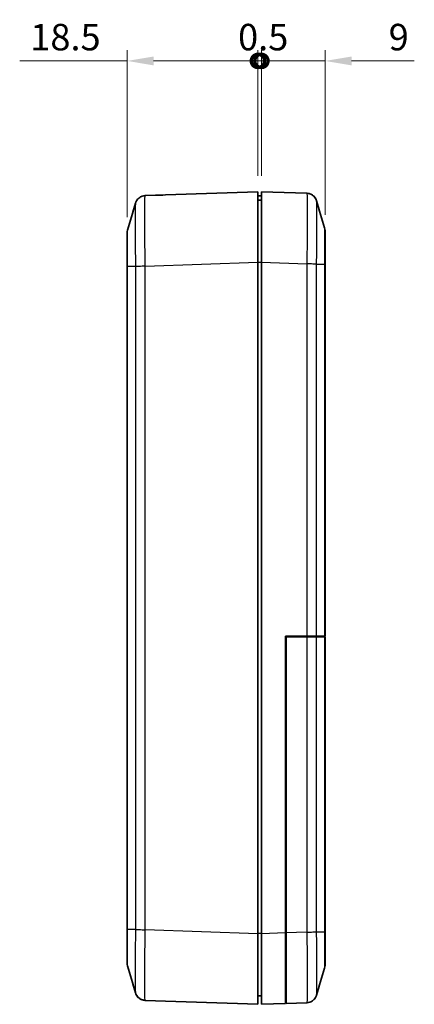
# Model space of a CAD drawing. Units: millimetres. Extents: x 0 to 2602, y 0 to 422.
# Drawn here: x 860 to 916, y 192 to 332 of the extents above; entities that cross this region are included whole.
import ezdxf

# ---------------------------------------------------------------- set-up
doc = ezdxf.new("R2010")
doc.units = ezdxf.units.MM
doc.header["$LTSCALE"] = 1.5
doc.layers.get('Defpoints').update_dxf_attribs({"lineweight": 25})
for name, color, linetype, lineweight in [('Dimension (ISO)', 7, 'Continuous', 18), ('Visible (ISO)', 7, 'Continuous', 35), ('Visible Narrow (ISO)', 7, 'Continuous', 25)]:
    doc.layers.add(name, color=color, linetype=linetype, lineweight=lineweight)
doc.styles.add('Note Text (TK)', font='txt')
doc.dimstyles.new('Default - Method 1b (TK)', dxfattribs={"dimscale": 1.5, "dimtxt": 2.5, "dimasz": 2.5, "dimexe": 1, "dimexo": 1.5, "dimgap": 1, "dimtad": 1, "dimtoh": 1, "dimrnd": 1e-08, "dimdsep": 46, "dimtxsty": 'Note Text (TK)', "dimcen": 0.09, "dimdle": 5, "dimclrd": 100, "dimclre": 100, "dimclrt": 7, "dimadec": 1, "dimazin": 1, "dimtfac": 1, "dimtmove": 0, "dimatfit": 3, "dimfxl": 1, "dimtolj": 1, "dimlwd": -1, "dimlwe": -1, "dimarcsym": 0})

# ---------------------------------------------------------------- blocks, each defined once
blk = doc.blocks.new('_DotSmall')
at = {"color": 0, "linetype": 'ByBlock', "const_width": 0.5}
blk.add_lwpolyline([(-0.0625, 0, 1), (0.0625, 0, 1)], format="xyb", close=True, dxfattribs=at)
blk = doc.blocks.new('*D37')
at = {"layer": 'Defpoints', "color": 0}
for p in [(893.75, 325.97), (893.75, 307.46), (875.25, 301.6)]:
    blk.add_point(p, dxfattribs=at)
at = {"layer": 'Dimension (ISO)', "color": 100}
for p, q in [((875.25, 303.85), (875.25, 327.47)), ((893.75, 309.71), (893.75, 327.47)), ((875.25, 325.97), (860.06, 325.97)), ((893.75, 325.97), (879, 325.97))]:
    blk.add_line(p, q, dxfattribs=at)
blk.add_solid([(879, 326.59), (879, 325.34), (875.25, 325.97)], dxfattribs=at)
at = {"layer": 'Dimension (ISO)', "color": 100, "xscale": 3.75, "yscale": 3.75, "zscale": 3.75}
blk.add_blockref('_DotSmall', (893.75, 325.97), dxfattribs=at)
at = {"layer": 'Dimension (ISO)', "color": 7, "insert": (861.56, 329.34), "char_height": 3.75, "attachment_point": 4, "style": 'Note Text (TK)'}
blk.add_mtext('\\A1;18.5', dxfattribs=at)
blk = doc.blocks.new('*D38')
at = {"layer": 'Defpoints', "color": 0}
for p in [(903.25, 325.97), (894.25, 307.46), (903.25, 301.93)]:
    blk.add_point(p, dxfattribs=at)
at = {"layer": 'Dimension (ISO)', "color": 100}
for p, q in [((894.25, 309.71), (894.25, 327.47)), ((903.25, 304.18), (903.25, 327.47)), ((894.25, 325.97), (890.5, 325.97)), ((894.25, 325.97), (903.25, 325.97)), ((907, 325.97), (915.88, 325.97))]:
    blk.add_line(p, q, dxfattribs=at)
blk.add_solid([(907, 326.59), (907, 325.34), (903.25, 325.97)], dxfattribs=at)
at = {"layer": 'Dimension (ISO)', "color": 100, "xscale": 3.75, "yscale": 3.75, "zscale": 3.75}
blk.add_blockref('_DotSmall', (894.25, 325.97), dxfattribs=at)
at = {"layer": 'Dimension (ISO)', "color": 7, "insert": (912.25, 329.34), "char_height": 3.75, "attachment_point": 4, "style": 'Note Text (TK)'}
blk.add_mtext('\\A1;9', dxfattribs=at)
blk = doc.blocks.new('*D39')
at = {"layer": 'Defpoints', "color": 0}
for p in [(894.25, 325.97), (893.75, 307.46), (894.25, 307.46)]:
    blk.add_point(p, dxfattribs=at)
at = {"layer": 'Dimension (ISO)', "color": 100}
for p, q in [((893.75, 309.71), (893.75, 327.47)), ((894.25, 309.71), (894.25, 327.47)), ((893.75, 325.97), (890, 325.97)), ((893.75, 325.97), (894.25, 325.97)), ((894.25, 325.97), (898, 325.97))]:
    blk.add_line(p, q, dxfattribs=at)
at = {"layer": 'Dimension (ISO)', "color": 100, "xscale": 3.75, "yscale": 3.75, "zscale": 3.75}
blk.add_blockref('_DotSmall', (893.75, 325.97), dxfattribs=at)
at = {"layer": 'Dimension (ISO)', "color": 100, "xscale": 3.75, "yscale": 3.75, "zscale": 3.75, "rotation": 180}
blk.add_blockref('_DotSmall', (894.25, 325.97), dxfattribs=at)
at = {"layer": 'Dimension (ISO)', "color": 7, "insert": (890.95, 329.34), "char_height": 3.75, "attachment_point": 4, "style": 'Note Text (TK)'}
blk.add_mtext('\\A1;0.5', dxfattribs=at)

msp = doc.modelspace()

# ---------------------------------------------------------------- linework, layer by layer
at = {"layer": 'Visible (ISO)'}
for p, q in [((879.2458, 306.9564), (877.8236, 306.9067)), ((879.2458, 306.9564), (879.2458, 306.9563)), ((893.7458, 307.4627), (880.6851, 307.0066)), ((893.7458, 307.4627), (893.7458, 297.4688)), ((894.2458, 306.8627), (893.7458, 306.8627)), ((900.6685, 307.2384), (894.2458, 307.4627)), ((894.2458, 297.4688), (894.2458, 307.4627)), ((894.2458, 306.2627), (893.7458, 306.2627)), ((875.2458, 301.5989), (875.2458, 296.8762)), ((903.2458, 297.5879), (903.2458, 301.9307)), ((875.2458, 296.8762), (875.2458, 203.0493)), ((893.7458, 297.4688), (893.7458, 202.4566)), ((894.2458, 297.4688), (894.2458, 202.4566)), ((903.2458, 297.5879), (903.2458, 295.3675)), ((903.2458, 244.5627), (903.2458, 295.3675)), ((897.6458, 244.5627), (900.6681, 244.5627)), ((897.6458, 202.5754), (897.6458, 244.5627)), ((897.7458, 244.4627), (900.6681, 244.4627)), ((897.7458, 244.4627), (897.7458, 202.5789)), ((900.6681, 244.5627), (902.0537, 244.5627)), ((902.0537, 244.4627), (900.6681, 244.4627)), ((901.5958, 244.4627), (901.5958, 244.5627)), ((902.0537, 244.5627), (903.1838, 244.5627)), ((903.1838, 244.4627), (902.0537, 244.4627)), ((903.1838, 244.5627), (903.2458, 244.5627)), ((903.2458, 244.4627), (903.1838, 244.4627)), ((903.2458, 202.7176), (903.2458, 244.4627)), ((875.2458, 203.0493), (875.2458, 198.3265)), ((893.7458, 202.4566), (893.7458, 192.4627)), ((894.2458, 192.4627), (894.2458, 202.4566)), ((897.6458, 202.5754), (897.6458, 192.5815)), ((897.7458, 192.585), (897.7458, 202.5789)), ((901.5958, 202.7013), (901.5958, 202.7014)), ((903.2458, 197.9948), (903.2458, 202.7176)), ((897.6458, 194.2325), (897.7458, 194.236)), ((877.8232, 193.0188), (893.7458, 192.4627)), ((894.2458, 193.6627), (893.7458, 193.6627)), ((894.2458, 192.4627), (897.6458, 192.5815)), ((897.7458, 192.585), (900.6681, 192.687))]:
    msp.add_line(p, q, dxfattribs=at)
for centre, start, end in [((876.7458, 301.5989), 163.482145, 180), ((901.7458, 301.9307), 0, 16.517855), ((876.7458, 198.3265), 180, 196.517855), ((901.7458, 197.9948), 343.482145, 0)]:
    msp.add_arc(centre, 1.5, start, end, dxfattribs=at)
msp.add_ellipse((881.034, 297.0127), major_axis=(-286.5369, -10.0061), ratio=0.03487826, start_param=4.71238898, end_param=4.7174119, dxfattribs=at)
for points, knots in [([(876.431, 305.8226), (876.4394, 305.8511), (876.4499, 305.884), (876.48, 305.9649), (876.4993, 306.0129), (876.5604, 306.1353), (876.6011, 306.2101), (876.7451, 306.402), (876.8484, 306.524), (877.165, 306.7385), (877.344, 306.8274), (877.6431, 306.8921), (877.7328, 306.9035), (877.8232, 306.9067)], [1.2867292552, 1.2867292552, 1.2867292552, 1.2867292552, 1.2948722758, 1.2948722758, 1.3030152965, 1.3030152965, 1.3111583172, 1.3111583172, 1.3193013378, 1.3193013378, 1.3251304051, 1.3251304051, 1.3274443585, 1.3274443585, 1.3274443585, 1.3274443585]), ([(902.0607, 306.1543), (902.0522, 306.1828), (902.0418, 306.2157), (902.0116, 306.2967), (901.9923, 306.3446), (901.9312, 306.467), (901.8905, 306.5418), (901.7466, 306.7337), (901.6432, 306.8557), (901.3266, 307.0702), (901.1477, 307.1591), (900.8486, 307.2238), (900.7589, 307.2353), (900.6685, 307.2384)], [1.2867315907, 1.2867315907, 1.2867315907, 1.2867315907, 1.2948745672, 1.2948745672, 1.3030175437, 1.3030175437, 1.3111605202, 1.3111605202, 1.3193034967, 1.3193034967, 1.3251328336, 1.3251328336, 1.3274464732, 1.3274464732, 1.3274464732, 1.3274464732]), ([(900.6685, 307.2384), (900.8292, 307.2328), (900.9867, 307.2), (901.2736, 307.0973), (901.3977, 307.0256), (901.6246, 306.8618), (901.7103, 306.7712), (901.86, 306.5903), (901.9077, 306.5083), (901.9787, 306.3752), (902.0006, 306.3234), (902.0347, 306.2363), (902.0463, 306.2012), (902.0574, 306.1652), (902.0591, 306.1597), (902.0607, 306.1543)], [0.0015414192, 0.0015414192, 0.0015414192, 0.0015414192, 0.0056559123, 0.0056559123, 0.0102418719, 0.0102418719, 0.0162978195, 0.0162978195, 0.0244409131, 0.0244409131, 0.0325840068, 0.0325840068, 0.0407271005, 0.0407271005, 0.0422568875, 0.0422568875, 0.0422568875, 0.0422568875]), ([(903.2458, 295.3675), (903.2458, 295.6038), (903.2359, 295.8544), (903.2299, 296.1776), (903.229, 296.2424), (903.2281, 296.3452), (903.2279, 296.383), (903.2278, 296.4288), (903.2278, 296.4367), (903.2277, 296.4485), (903.2277, 296.4524), (903.2277, 296.4592), (903.2277, 296.4622), (903.2277, 296.4685), (903.2277, 296.4718), (903.2277, 296.4804), (903.2278, 296.4857), (903.2278, 296.5073), (903.2278, 296.5236), (903.2289, 296.7663), (903.2351, 296.9908), (903.2404, 297.2076)], [-0.18825516, -0.18825516, -0.18825516, -0.18825516, -0.110334685, -0.110334685, -0.090877163, -0.090877163, -0.079571297, -0.079571297, -0.077197008, -0.077197008, -0.076048453, -0.076048453, -0.075156085, -0.075156085, -0.074175135, -0.074175135, -0.072583949, -0.072583949, -0.067718671, -0.067718671, -0.000032388, -0.000032388, -0.000032388, -0.000032388]), ([(877.8232, 193.0188), (877.6625, 193.0244), (877.5049, 193.0572), (877.218, 193.1599), (877.0939, 193.2316), (876.8671, 193.3954), (876.7813, 193.486), (876.6316, 193.6669), (876.5839, 193.7489), (876.513, 193.882), (876.491, 193.9338), (876.4569, 194.0209), (876.4453, 194.056), (876.4342, 194.092), (876.4325, 194.0975), (876.431, 194.1029)], [0.0015414177, 0.0015414177, 0.0015414177, 0.0015414177, 0.0056559111, 0.0056559111, 0.0102418715, 0.0102418715, 0.0162977653, 0.0162977653, 0.024440786, 0.024440786, 0.0325838066, 0.0325838066, 0.0407268273, 0.0407268273, 0.042256521, 0.042256521, 0.042256521, 0.042256521]), ([(876.431, 194.1029), (876.4394, 194.0744), (876.4498, 194.0415), (876.4799, 193.9606), (876.4993, 193.9127), (876.5603, 193.7904), (876.601, 193.7156), (876.7448, 193.5238), (876.8481, 193.4018), (877.1647, 193.1871), (877.3437, 193.0982), (877.6429, 193.0334), (877.7326, 193.0219), (877.8231, 193.0188)], [1.2884025178, 1.2884025178, 1.2884025178, 1.2884025178, 1.2965466811, 1.2965466811, 1.3046908443, 1.3046908443, 1.3128350076, 1.3128350076, 1.3209791709, 1.3209791709, 1.3268077095, 1.3268077095, 1.3291233341, 1.3291233341, 1.3291233341, 1.3291233341]), ([(902.0607, 193.7711), (902.0522, 193.7426), (902.0418, 193.7097), (902.0116, 193.6288), (901.9923, 193.5809), (901.9312, 193.4585), (901.8905, 193.3837), (901.7466, 193.1918), (901.6432, 193.0698), (901.3266, 192.8552), (901.1477, 192.7664), (900.8486, 192.7017), (900.7589, 192.6902), (900.6685, 192.687)], [1.2867322393, 1.2867322393, 1.2867322393, 1.2867322393, 1.2948752182, 1.2948752182, 1.3030181971, 1.3030181971, 1.311161176, 1.311161176, 1.3193041549, 1.3193041549, 1.3251335515, 1.3251335515, 1.3274471338, 1.3274471338, 1.3274471338, 1.3274471338])]:
    msp.add_open_spline(points, degree=3, knots=knots, dxfattribs=at)
for points in [[(875.3077, 302.0254), (875.6828, 303.2903), (876.0569, 304.5564), (876.431, 305.8226)], [(902.0607, 306.1543), (902.4347, 304.8881), (902.8088, 303.622), (903.1839, 302.3571)], [(903.2404, 297.2076), (903.2436, 297.3377), (903.2458, 297.4648), (903.2458, 297.5879)], [(876.431, 194.1029), (876.0569, 195.3691), (875.6828, 196.6352), (875.3077, 197.9001)], [(903.1839, 197.5683), (902.8088, 196.3034), (902.4347, 195.0373), (902.0607, 193.7711)], [(877.8232, 193.0188), (877.693, 193.0233), (877.5635, 193.045), (877.4389, 193.0829)]]:
    msp.add_open_spline(points, degree=3, dxfattribs=at)
at = {"layer": 'Visible Narrow (ISO)'}
for p, q in [((875.3078, 203.0503), (875.3078, 296.8751)), ((876.4379, 296.8751), (875.3078, 296.8751)), ((876.4379, 296.8751), (876.4379, 203.0503)), ((877.8232, 296.9128), (893.7458, 297.4688)), ((877.8236, 203.0127), (877.8236, 296.9128)), ((894.2458, 297.4627), (893.7458, 297.4627)), ((894.2458, 297.4688), (900.6681, 297.2446)), ((900.6681, 297.2446), (900.6681, 244.5627)), ((902.0537, 244.5627), (902.0537, 297.2069)), ((902.0537, 297.2069), (903.1838, 297.2069)), ((903.1838, 297.2069), (903.1838, 244.5627)), ((899.8675, 244.5627), (899.8675, 244.4627)), ((900.6681, 244.4627), (900.6681, 202.6809)), ((900.7949, 244.4627), (900.7949, 244.5627)), ((901.5581, 244.5627), (901.5581, 244.4627)), ((902.0537, 202.7186), (902.0537, 244.4627)), ((903.1838, 244.4627), (903.1838, 202.7186)), ((876.4379, 203.0503), (875.3078, 203.0503)), ((893.7458, 202.4566), (877.8236, 203.0127)), ((894.2458, 202.4627), (893.7458, 202.4627)), ((897.6458, 202.5754), (894.2458, 202.4566)), ((897.6458, 202.4566), (897.7458, 202.4566)), ((900.6685, 202.6809), (897.7458, 202.5789)), ((901.5581, 202.7004), (901.5581, 202.7004)), ((901.7045, 202.7044), (901.7045, 202.7044)), ((902.0537, 202.7186), (903.1838, 202.7186))]:
    msp.add_line(p, q, dxfattribs=at)
for points, knots in [([(877.8232, 296.9128), (877.8068, 297.8188), (877.7925, 298.7357), (877.768, 300.6265), (877.7587, 301.5844), (877.7502, 303.0065), (877.7485, 303.517), (877.7485, 304.208), (877.7489, 304.4281), (877.7511, 304.9693), (877.7534, 305.2715), (877.7623, 305.9619), (877.7702, 306.2914), (877.7921, 306.7766), (877.8066, 306.9061), (877.8232, 306.9067)], [0.001542, 0.001542, 0.001542, 0.001542, 0.23257251, 0.23257251, 0.49836967, 0.49836967, 0.66449289, 0.66449289, 0.7475545, 0.7475545, 0.88045308, 0.88045308, 1.0930908, 1.0930908, 1.32744436, 1.32744436, 1.32744436, 1.32744436]), ([(900.6685, 307.2384), (900.6848, 307.2378), (900.6991, 307.1121), (900.7236, 306.5801), (900.7329, 306.1393), (900.7415, 305.1897), (900.7431, 304.7701), (900.7431, 304.0791), (900.7427, 303.8364), (900.7406, 303.1771), (900.7382, 302.7434), (900.7294, 301.5639), (900.7214, 300.7928), (900.6995, 299.0939), (900.685, 298.1635), (900.6685, 297.2445)], [0.00154201, 0.00154201, 0.00154201, 0.00154201, 0.23257298, 0.23257298, 0.49837068, 0.49837068, 0.66449424, 0.66449424, 0.74755602, 0.74755602, 0.88045487, 0.88045487, 1.09309302, 1.09309302, 1.32744647, 1.32744647, 1.32744647, 1.32744647]), ([(876.431, 305.8224), (876.4207, 305.7873), (876.4116, 305.6741), (876.396, 305.2773), (876.3898, 304.9818), (876.3828, 304.3636), (876.381, 304.0932), (876.3793, 303.6093), (876.379, 303.4125), (876.379, 302.7949), (876.3803, 302.3387), (876.387, 301.068), (876.3943, 300.2122), (876.4136, 298.5168), (876.4249, 297.6912), (876.4379, 296.8751)], [-1.28672926, -1.28672926, -1.28672926, -1.28672926, -1.0930908, -1.0930908, -0.88045308, -0.88045308, -0.7475545, -0.7475545, -0.66449289, -0.66449289, -0.49836967, -0.49836967, -0.23257251, -0.23257251, 0, 0, 0, 0]), ([(902.0538, 297.2069), (902.0669, 298.0346), (902.0783, 298.8722), (902.0956, 300.396), (902.1019, 301.085), (902.1088, 302.1389), (902.1106, 302.5264), (902.1123, 303.1156), (902.1126, 303.3325), (902.1126, 303.9501), (902.1113, 304.3253), (902.1047, 305.1751), (902.0973, 305.5703), (902.0797, 306.0098), (902.0707, 306.1197), (902.0607, 306.1542)], [-1.32898848, -1.32898848, -1.32898848, -1.32898848, -1.09309302, -1.09309302, -0.88045487, -0.88045487, -0.74755602, -0.74755602, -0.66449424, -0.66449424, -0.49837068, -0.49837068, -0.23257298, -0.23257298, -0.04225689, -0.04225689, -0.04225689, -0.04225689]), ([(875.3078, 296.8751), (875.3065, 297.3515), (875.3055, 297.8327), (875.3046, 298.293), (875.3038, 298.7079), (875.3033, 299.1033), (875.3029, 299.4755), (875.3026, 299.708), (875.3025, 299.9304), (875.3024, 300.1384), (875.3023, 300.2685), (875.3023, 300.3929), (875.3023, 300.5111), (875.3023, 300.7474), (875.3024, 300.9629), (875.3026, 301.1507), (875.303, 301.4513), (875.3037, 301.6789), (875.3046, 301.827), (875.3055, 301.9545), (875.3065, 302.0213), (875.3077, 302.0254)], [-0.73808407, -0.73808407, -0.73808407, -0.73808407, -0.607074148, -0.607074148, -0.607074148, -0.488980696, -0.488980696, -0.488980696, -0.415172289, -0.415172289, -0.415172289, -0.369042035, -0.369042035, -0.369042035, -0.276781526, -0.276781526, -0.276781526, -0.129164712, -0.129164712, -0.129164712, -0.002217087, -0.002217087, -0.002217087, -0.002217087]), ([(903.1839, 302.3571), (903.1851, 302.353), (903.1862, 302.2842), (903.187, 302.1532), (903.1878, 302.0331), (903.1883, 301.8627), (903.1887, 301.644), (903.189, 301.5073), (903.1892, 301.3519), (903.1892, 301.1809), (903.1893, 301.074), (903.1893, 300.961), (903.1893, 300.8428), (903.1893, 300.6065), (903.1892, 300.3448), (903.189, 300.0643), (903.1886, 299.6156), (903.1879, 299.1246), (903.187, 298.6053), (903.1861, 298.1509), (903.1851, 297.6765), (903.1838, 297.2069)], [-0.735868394, -0.735868394, -0.735868394, -0.735868394, -0.607075311, -0.607075311, -0.607075311, -0.488981633, -0.488981633, -0.488981633, -0.415173085, -0.415173085, -0.415173085, -0.369042742, -0.369042742, -0.369042742, -0.276782057, -0.276782057, -0.276782057, -0.12916496, -0.12916496, -0.12916496, 0, 0, 0, 0]), ([(875.3078, 296.8751), (875.2873, 296.8753), (875.2717, 296.8755), (875.2562, 296.8757), (875.2523, 296.8758), (875.2484, 296.8759), (875.2474, 296.876), (875.2465, 296.8761), (875.2462, 296.8761), (875.2459, 296.8761), (875.2458, 296.8761), (875.2458, 296.8762), (875.2458, 296.8762), (875.2458, 296.8762)], [0, 0, 0, 0, 0.0216421472, 0.0216421472, 0.0324597581, 0.0324597581, 0.0378682757, 0.0378682757, 0.0405726999, 0.0405726999, 0.0430754753, 0.0430754753, 0.0432763033, 0.0432763033, 0.0432763033, 0.0432763033]), ([(877.8236, 296.9128), (877.6677, 296.9097), (877.5128, 296.9065), (877.3661, 296.9034), (877.2195, 296.9003), (877.0812, 296.8971), (876.9579, 296.894), (876.8345, 296.8908), (876.7262, 296.8877), (876.6382, 296.8846), (876.5501, 296.8814), (876.4822, 296.8783), (876.4379, 296.8751)], [0, 0, 0, 0, 0.25000177, 0.25000177, 0.25000177, 0.50000355, 0.50000355, 0.50000355, 0.75000532, 0.75000532, 0.75000532, 1.00000709, 1.00000709, 1.00000709, 1.00000709]), ([(902.0537, 297.2069), (902.0094, 297.21), (901.9415, 297.2132), (901.8535, 297.2163), (901.7654, 297.2194), (901.6571, 297.2226), (901.5338, 297.2257), (901.4104, 297.2289), (901.2721, 297.232), (901.1255, 297.2351), (900.979, 297.2383), (900.8242, 297.2414), (900.6685, 297.2445)], [0, 0, 0, 0, 0.250001774, 0.250001774, 0.250001774, 0.500003547, 0.500003547, 0.500003547, 0.750005321, 0.750005321, 0.750005321, 0.999787627, 0.999787627, 0.999787627, 0.999787627]), ([(903.1838, 297.2069), (903.2044, 297.207), (903.2199, 297.2072), (903.2345, 297.2075), (903.2379, 297.2075), (903.2404, 297.2076)], [-0.0430754045, -0.0430754045, -0.0430754045, -0.0430754045, -0.0214332928, -0.0214332928, -0.0125495174, -0.0125495174, -0.0125495174, -0.0125495174]), ([(875.3078, 203.0503), (875.2873, 203.0502), (875.2717, 203.05), (875.2562, 203.0497), (875.2523, 203.0497), (875.2484, 203.0495), (875.2474, 203.0495), (875.2465, 203.0494), (875.2462, 203.0494), (875.2459, 203.0493), (875.2458, 203.0493), (875.2458, 203.0493), (875.2458, 203.0493), (875.2458, 203.0493)], [-0.0430754021, -0.0430754021, -0.0430754021, -0.0430754021, -0.0214332917, -0.0214332917, -0.0106156991, -0.0106156991, -0.0052071907, -0.0052071907, -0.0025027711, -0.0025027711, 0, 0, 0.0002008277, 0.0002008277, 0.0002008277, 0.0002008277]), ([(875.3077, 197.9001), (875.3065, 197.9042), (875.3054, 197.973), (875.3046, 198.104), (875.3038, 198.2242), (875.3033, 198.3945), (875.3029, 198.6132), (875.3026, 198.7499), (875.3025, 198.9053), (875.3024, 199.0763), (875.3023, 199.1832), (875.3023, 199.2962), (875.3023, 199.4144), (875.3023, 199.6507), (875.3024, 199.9124), (875.3026, 200.1929), (875.303, 200.6416), (875.3037, 201.1326), (875.3046, 201.6519), (875.3055, 202.1063), (875.3065, 202.5807), (875.3078, 203.0503)], [-0.73586698, -0.73586698, -0.73586698, -0.73586698, -0.607074147, -0.607074147, -0.607074147, -0.488980696, -0.488980696, -0.488980696, -0.415172289, -0.415172289, -0.415172289, -0.369042035, -0.369042035, -0.369042035, -0.276781526, -0.276781526, -0.276781526, -0.129164712, -0.129164712, -0.129164712, 0, 0, 0, 0]), ([(876.4379, 203.0503), (876.4247, 202.2227), (876.4133, 201.385), (876.396, 199.8612), (876.3898, 199.1722), (876.3828, 198.1183), (876.381, 197.7308), (876.3793, 197.1416), (876.379, 196.9247), (876.379, 196.3071), (876.3803, 195.9319), (876.387, 195.0821), (876.3943, 194.6869), (876.412, 194.2475), (876.4209, 194.1375), (876.431, 194.103)], [-1.32898578, -1.32898578, -1.32898578, -1.32898578, -1.0930908, -1.0930908, -0.88045308, -0.88045308, -0.7475545, -0.7475545, -0.66449289, -0.66449289, -0.49836967, -0.49836967, -0.23257251, -0.23257251, -0.04225652, -0.04225652, -0.04225652, -0.04225652]), ([(876.4379, 203.0503), (876.4822, 203.0472), (876.5501, 203.044), (876.6382, 203.0409), (876.7262, 203.0378), (876.8345, 203.0346), (876.9579, 203.0315), (877.0812, 203.0284), (877.2195, 203.0252), (877.3661, 203.0221), (877.5126, 203.0189), (877.6675, 203.0158), (877.8232, 203.0127)], [0, 0, 0, 0, 0.250001774, 0.250001774, 0.250001774, 0.500003547, 0.500003547, 0.500003547, 0.750005321, 0.750005321, 0.750005321, 0.999787627, 0.999787627, 0.999787627, 0.999787627]), ([(877.8232, 193.0188), (877.8068, 193.0194), (877.7925, 193.1452), (877.768, 193.6771), (877.7587, 194.1179), (877.7502, 195.0675), (877.7485, 195.4871), (877.7485, 196.1781), (877.7489, 196.4208), (877.7511, 197.0801), (877.7534, 197.5138), (877.7623, 198.6933), (877.7702, 199.4644), (877.7921, 201.1634), (877.8066, 202.0937), (877.8232, 203.0127)], [0.001542, 0.001542, 0.001542, 0.001542, 0.23257251, 0.23257251, 0.49836967, 0.49836967, 0.66449289, 0.66449289, 0.7475545, 0.7475545, 0.88045308, 0.88045308, 1.0930908, 1.0930908, 1.32744377, 1.32744377, 1.32744377, 1.32744377]), ([(900.6681, 202.6809), (900.8239, 202.684), (900.9788, 202.6872), (901.1255, 202.6903), (901.2721, 202.6935), (901.4104, 202.6966), (901.5338, 202.6997), (901.6571, 202.7029), (901.7654, 202.706), (901.8535, 202.7092), (901.9415, 202.7123), (902.0094, 202.7154), (902.0537, 202.7186)], [0, 0, 0, 0, 0.25000177, 0.25000177, 0.25000177, 0.50000355, 0.50000355, 0.50000355, 0.75000532, 0.75000532, 0.75000532, 1.00000709, 1.00000709, 1.00000709, 1.00000709]), ([(900.6685, 202.6809), (900.6848, 201.775), (900.6991, 200.858), (900.7236, 198.9673), (900.7329, 198.0094), (900.7415, 196.5872), (900.7431, 196.0767), (900.7431, 195.3857), (900.7427, 195.1656), (900.7406, 194.6244), (900.7382, 194.3222), (900.7294, 193.6318), (900.7214, 193.3024), (900.6995, 192.8171), (900.685, 192.6876), (900.6685, 192.687)], [0.001542, 0.001542, 0.001542, 0.001542, 0.23257312, 0.23257312, 0.49837097, 0.49837097, 0.66449462, 0.66449462, 0.74755645, 0.74755645, 0.88045537, 0.88045537, 1.09309365, 1.09309365, 1.32744724, 1.32744724, 1.32744724, 1.32744724]), ([(902.0607, 193.7713), (902.0709, 193.8064), (902.08, 193.9196), (902.0956, 194.3165), (902.1019, 194.612), (902.1088, 195.2301), (902.1106, 195.5005), (902.1123, 195.9844), (902.1126, 196.1812), (902.1126, 196.7989), (902.1113, 197.255), (902.1047, 198.5258), (902.0973, 199.3816), (902.078, 201.0769), (902.0667, 201.9026), (902.0538, 202.7186)], [-1.28673224, -1.28673224, -1.28673224, -1.28673224, -1.09309365, -1.09309365, -0.88045537, -0.88045537, -0.74755645, -0.74755645, -0.66449462, -0.66449462, -0.49837097, -0.49837097, -0.23257312, -0.23257312, 0, 0, 0, 0]), ([(903.1838, 202.7186), (903.2044, 202.7184), (903.2199, 202.7182), (903.2354, 202.718), (903.2393, 202.7179), (903.2432, 202.7178), (903.2442, 202.7177), (903.2452, 202.7177), (903.2454, 202.7176), (903.2457, 202.7176), (903.2458, 202.7176), (903.2458, 202.7176), (903.2458, 202.7176), (903.2458, 202.7176)], [0, 0, 0, 0, 0.0216421472, 0.0216421472, 0.032459758, 0.032459758, 0.0378682755, 0.0378682755, 0.0405726996, 0.0405726996, 0.0430754753, 0.0430754753, 0.0432763033, 0.0432763033, 0.0432763033, 0.0432763033]), ([(903.1838, 202.7186), (903.1851, 202.2423), (903.1862, 201.761), (903.187, 201.3007), (903.1878, 200.8858), (903.1883, 200.4904), (903.1887, 200.1183), (903.189, 199.8857), (903.1892, 199.6633), (903.1892, 199.4553), (903.1893, 199.3253), (903.1893, 199.2008), (903.1893, 199.0826), (903.1893, 198.8463), (903.1892, 198.6308), (903.189, 198.443), (903.1886, 198.1424), (903.1879, 197.9148), (903.187, 197.7667), (903.1861, 197.6393), (903.1851, 197.5724), (903.1839, 197.5683)], [-0.738085889, -0.738085889, -0.738085889, -0.738085889, -0.607075644, -0.607075644, -0.607075644, -0.488981901, -0.488981901, -0.488981901, -0.415173312, -0.415173312, -0.415173312, -0.369042944, -0.369042944, -0.369042944, -0.276782208, -0.276782208, -0.276782208, -0.129165031, -0.129165031, -0.129165031, -0.002217087, -0.002217087, -0.002217087, -0.002217087])]:
    msp.add_open_spline(points, degree=3, knots=knots, dxfattribs=at)

# ---------------------------------------------------------------- dimensions: what is measured, and where the dimension line sits
at = {"layer": 'Dimension (ISO)', "color": 100}
for base, p1, p2, override, picture, middle in [((893.7458, 325.9688), (875.2458, 301.5989), (893.7458, 307.4627), {"dimgap": 1, "dimtoh": 0, "dimdec": 2, "dimblk2": 'DotSmall', "dimsah": 1, "dimdle": 0, "dimtol": 0, "dimlim": 0, "dimtp": 0, "dimtm": 0, "dimtdec": 2, "dimtofl": 0, "dimatfit": 2}, '*D37', (865.7771, 325.9688)), ((894.2458, 325.9688), (893.7458, 307.4627), (894.2458, 307.4627), {"dimgap": 1, "dimtoh": 0, "dimdec": 2, "dimblk1": 'DotSmall', "dimblk2": 'DotSmall', "dimsah": 1, "dimdle": 0, "dimtol": 0, "dimlim": 0, "dimtp": 0, "dimtm": 0, "dimtdec": 2, "dimtofl": 1, "dimatfit": 1}, '*D39', (893.9958, 325.9688)), ((903.2458, 325.9688), (894.2458, 307.4627), (903.2458, 301.9306), {"dimgap": 1, "dimtoh": 0, "dimdec": 2, "dimblk1": 'DotSmall', "dimsah": 1, "dimdle": 0, "dimtol": 0, "dimlim": 0, "dimtp": 0, "dimtm": 0, "dimtdec": 2, "dimtofl": 1, "dimatfit": 1}, '*D38', (913.3112, 325.9688))]:
    dim = msp.add_linear_dim(base=base, p1=p1, p2=p2, angle=180, dimstyle='Default - Method 1b (TK)', override=override, dxfattribs=at)
    dim.commit()
    dim.dimension.update_dxf_attribs({"geometry": picture, "text_midpoint": middle, "dimtype": 160})

doc.saveas('drawing.dxf')
